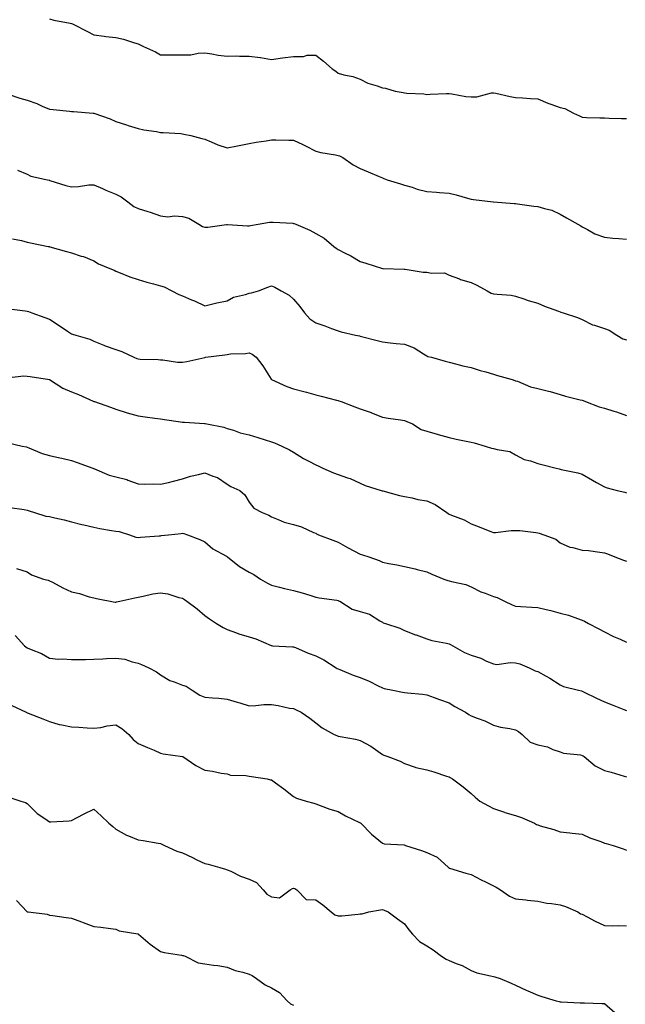
# Model space of a CAD drawing. Units: inches. Extents: x 1021283 to 1023923, y 7366538 to 7369178.
# Drawn here: x 1023455 to 1023727, y 7367400 to 7367844 of the extents above; entities that cross this region are included whole.
import ezdxf

# ---------------------------------------------------------------- set-up
doc = ezdxf.new("R2010")
doc.units = ezdxf.units.IN
doc.header["$MEASUREMENT"] = 0
doc.layers.add('Contour_10217366', color=7, linetype='Continuous', true_color=0x274955)

msp = doc.modelspace()

# ---------------------------------------------------------------- linework, layer by layer
at = {"layer": 'Contour_10217366'}
for points in [[(1023468.05, 7367844.4, 3251), (1023470.06, 7367843.93, 3251), (1023477.46, 7367842.51, 3251), (1023478.05, 7367842.38, 3251), (1023478.4, 7367842.27, 3251), (1023479.07, 7367841.92, 3251), (1023484.98, 7367838.85, 3251), (1023488.05, 7367837.24, 3251), (1023492.74, 7367836.61, 3251), (1023493.4, 7367836.57, 3251), (1023498.05, 7367836.02, 3251), (1023501.43, 7367835.29, 3251), (1023506.37, 7367833.6, 3251), (1023508.05, 7367833.15, 3251), (1023508.87, 7367832.73, 3251), (1023510.51, 7367831.92, 3251), (1023515.78, 7367829.65, 3251), (1023518.05, 7367828.29, 3251), (1023521.68, 7367828.3, 3251), (1023524.34, 7367828.21, 3251), (1023528.05, 7367828.19, 3251), (1023531.7, 7367828.26, 3251), (1023535.12, 7367829, 3251), (1023538.05, 7367829.08, 3251), (1023541.29, 7367828.68, 3251), (1023544.14, 7367828.02, 3251), (1023548.05, 7367827.63, 3251), (1023552.17, 7367827.8, 3251), (1023553.71, 7367827.58, 3251), (1023558.05, 7367827.71, 3251), (1023562.95, 7367827.01, 3251), (1023563.13, 7367827, 3251), (1023568.05, 7367826.17, 3251), (1023573.05, 7367826.93, 3251), (1023578.05, 7367827.48, 3251), (1023582.44, 7367827.53, 3251), (1023584.18, 7367828.06, 3251), (1023588.05, 7367828.14, 3251), (1023591.49, 7367825.35, 3251), (1023595.34, 7367821.92, 3251), (1023597, 7367820.86, 3251), (1023598.05, 7367820.01, 3251), (1023600.73, 7367819.24, 3251), (1023604.65, 7367818.52, 3251), (1023608.05, 7367817.23, 3251), (1023611.55, 7367815.43, 3251), (1023615.71, 7367814.27, 3251), (1023618.05, 7367813.38, 3251), (1023619.38, 7367813.25, 3251), (1023623.81, 7367811.92, 3251), (1023627.33, 7367811.19, 3251), (1023628.05, 7367811.05, 3251), (1023629.03, 7367810.93, 3251), (1023636.74, 7367810.61, 3251), (1023638.05, 7367810.43, 3251), (1023639.53, 7367810.45, 3251), (1023646.88, 7367810.75, 3251), (1023648.05, 7367810.77, 3251), (1023649.32, 7367810.66, 3251), (1023655.59, 7367809.45, 3251), (1023658.05, 7367809.29, 3251), (1023660.61, 7367809.37, 3251), (1023667.17, 7367811.04, 3251), (1023668.05, 7367811.08, 3251), (1023669.07, 7367810.91, 3251), (1023675.57, 7367809.44, 3251), (1023678.05, 7367809.08, 3251), (1023681.1, 7367808.87, 3251), (1023684.77, 7367808.63, 3251), (1023688.05, 7367808.42, 3251), (1023692.6, 7367806.46, 3251), (1023693.91, 7367806.05, 3251), (1023698.05, 7367804.55, 3251), (1023700.22, 7367804.08, 3251), (1023704.07, 7367801.92, 3251), (1023706.84, 7367800.71, 3251), (1023708.05, 7367800.11, 3251), (1023709.98, 7367799.99, 3251), (1023716.04, 7367799.91, 3251), (1023718.05, 7367799.77, 3251), (1023720.24, 7367799.74, 3251), (1023725.71, 7367799.59, 3251), (1023728.05, 7367799.55, 3251)], [(1023449.48, 7367810.49, 3250), (1023454.79, 7367808.66, 3250), (1023458.05, 7367807.76, 3250), (1023462.41, 7367806.27, 3250), (1023464.85, 7367805.12, 3250), (1023468.05, 7367803.8, 3250), (1023469.73, 7367803.59, 3250), (1023477.09, 7367802.88, 3250), (1023478.05, 7367802.77, 3250), (1023478.85, 7367802.73, 3250), (1023487.74, 7367801.92, 3250), (1023488.01, 7367801.89, 3250), (1023488.05, 7367801.89, 3250), (1023488.11, 7367801.87, 3250), (1023495.45, 7367799.33, 3250), (1023498.05, 7367798.19, 3250), (1023502.78, 7367796.66, 3250), (1023503.54, 7367796.43, 3250), (1023508.05, 7367795.02, 3250), (1023510.55, 7367794.42, 3250), (1023516.35, 7367793.62, 3250), (1023518.05, 7367793.28, 3250), (1023519.34, 7367793.21, 3250), (1023527.23, 7367792.73, 3250), (1023528.05, 7367792.69, 3250), (1023528.67, 7367792.55, 3250), (1023531.74, 7367791.92, 3250), (1023536.72, 7367790.59, 3250), (1023538.05, 7367790.2, 3250), (1023540.94, 7367789.04, 3250), (1023543.85, 7367787.72, 3250), (1023548.05, 7367786.3, 3250), (1023552.72, 7367787.24, 3250), (1023553.5, 7367787.38, 3250), (1023558.05, 7367788.25, 3250), (1023561.14, 7367788.83, 3250), (1023565.65, 7367789.52, 3250), (1023568.05, 7367789.95, 3250), (1023570.08, 7367789.9, 3250), (1023575.96, 7367789.82, 3250), (1023578.05, 7367789.77, 3250), (1023582.17, 7367787.8, 3250), (1023583.38, 7367787.24, 3250), (1023588.05, 7367784.85, 3250), (1023590.37, 7367784.25, 3250), (1023596.88, 7367783.1, 3250), (1023598.05, 7367782.83, 3250), (1023598.77, 7367782.65, 3250), (1023600.22, 7367781.92, 3250), (1023604.85, 7367778.71, 3250), (1023608.05, 7367777.08, 3250), (1023611.62, 7367775.49, 3250), (1023616.62, 7367773.35, 3250), (1023618.05, 7367772.73, 3250), (1023618.62, 7367772.48, 3250), (1023620.26, 7367771.92, 3250), (1023626.23, 7367770.11, 3250), (1023628.05, 7367769.55, 3250), (1023631.45, 7367768.53, 3250), (1023633.75, 7367767.63, 3250), (1023638.05, 7367766.63, 3250), (1023642.48, 7367766.36, 3250), (1023643.75, 7367766.21, 3250), (1023648.05, 7367765.91, 3250), (1023651.33, 7367765.21, 3250), (1023656.39, 7367763.59, 3250), (1023658.05, 7367763.16, 3250), (1023659.14, 7367763.01, 3250), (1023667.97, 7367761.92, 3250), (1023668.05, 7367761.91, 3250), (1023668.07, 7367761.91, 3250), (1023677.33, 7367761.2, 3250), (1023678.05, 7367761.18, 3250), (1023678.87, 7367761.11, 3250), (1023686.23, 7367760.09, 3250), (1023688.05, 7367759.95, 3250), (1023691.02, 7367758.95, 3250), (1023694.4, 7367758.27, 3250), (1023698.05, 7367756.41, 3250), (1023700.94, 7367754.82, 3250), (1023706.1, 7367751.92, 3250), (1023707.35, 7367751.23, 3250), (1023708.05, 7367750.72, 3250), (1023710.49, 7367749.48, 3250), (1023713.71, 7367747.58, 3250), (1023718.05, 7367746, 3250), (1023721.78, 7367745.65, 3250), (1023724.53, 7367745.45, 3250), (1023728.05, 7367745.13, 3250)], [(1023453.66, 7367776.32, 3249), (1023458.05, 7367774.39, 3249), (1023459.75, 7367773.61, 3249), (1023467.21, 7367771.92, 3249), (1023467.89, 7367771.77, 3249), (1023468.05, 7367771.72, 3249), (1023468.32, 7367771.65, 3249), (1023475.41, 7367769.28, 3249), (1023478.05, 7367768.79, 3249), (1023481.16, 7367768.82, 3249), (1023485.8, 7367769.68, 3249), (1023488.05, 7367769.71, 3249), (1023492, 7367767.98, 3249), (1023493.42, 7367767.3, 3249), (1023498.05, 7367765.51, 3249), (1023500.41, 7367764.29, 3249), (1023503.34, 7367761.92, 3249), (1023506.08, 7367759.94, 3249), (1023508.05, 7367758.91, 3249), (1023512.41, 7367757.57, 3249), (1023513.44, 7367757.31, 3249), (1023518.05, 7367755.6, 3249), (1023521.37, 7367755.23, 3249), (1023524.36, 7367755.61, 3249), (1023528.05, 7367755.35, 3249), (1023530.8, 7367754.68, 3249), (1023535.43, 7367751.92, 3249), (1023537.01, 7367750.88, 3249), (1023538.05, 7367750.52, 3249), (1023539.44, 7367750.54, 3249), (1023547.89, 7367751.76, 3249), (1023548.05, 7367751.76, 3249), (1023548.21, 7367751.77, 3249), (1023557.31, 7367751.17, 3249), (1023558.05, 7367751.19, 3249), (1023558.67, 7367751.3, 3249), (1023562.05, 7367751.92, 3249), (1023567.23, 7367752.75, 3249), (1023568.05, 7367752.78, 3249), (1023568.89, 7367752.75, 3249), (1023577.68, 7367752.3, 3249), (1023578.05, 7367752.28, 3249), (1023578.32, 7367752.2, 3249), (1023579.05, 7367751.92, 3249), (1023585.34, 7367749.2, 3249), (1023588.05, 7367747.75, 3249), (1023591.74, 7367745.61, 3249), (1023596.1, 7367741.92, 3249), (1023597.23, 7367741.1, 3249), (1023598.05, 7367740.54, 3249), (1023600.92, 7367739.04, 3249), (1023603.79, 7367737.65, 3249), (1023608.05, 7367735.11, 3249), (1023610.51, 7367734.38, 3249), (1023618.03, 7367731.93, 3249), (1023618.05, 7367731.93, 3249), (1023618.4, 7367731.92, 3249), (1023627.78, 7367731.64, 3249), (1023628.05, 7367731.6, 3249), (1023628.36, 7367731.61, 3249), (1023636.37, 7367730.25, 3249), (1023638.05, 7367730.29, 3249), (1023640.18, 7367729.78, 3249), (1023646.06, 7367729.93, 3249), (1023648.05, 7367728.97, 3249), (1023652.72, 7367727.24, 3249), (1023653.17, 7367727.04, 3249), (1023658.05, 7367725.65, 3249), (1023660.59, 7367724.46, 3249), (1023665.28, 7367721.92, 3249), (1023667, 7367720.87, 3249), (1023668.05, 7367720.58, 3249), (1023669.67, 7367720.29, 3249), (1023676.04, 7367719.92, 3249), (1023678.05, 7367719.44, 3249), (1023681.74, 7367718.23, 3249), (1023683.62, 7367717.49, 3249), (1023688.05, 7367716.32, 3249), (1023691.04, 7367714.91, 3249), (1023697.31, 7367712.67, 3249), (1023698.05, 7367712.37, 3249), (1023698.36, 7367712.23, 3249), (1023699.42, 7367711.92, 3249), (1023705.94, 7367709.8, 3249), (1023708.05, 7367709, 3249), (1023712.74, 7367706.6, 3249), (1023713.54, 7367706.43, 3249), (1023718.05, 7367704.88, 3249), (1023720.24, 7367704.11, 3249), (1023723.6, 7367701.92, 3249), (1023726.35, 7367700.23, 3249), (1023728.05, 7367699.77, 3249)], [(1023451.43, 7367745.3, 3248), (1023455.45, 7367744.52, 3248), (1023458.05, 7367743.79, 3248), (1023459.59, 7367743.45, 3248), (1023467.56, 7367741.92, 3248), (1023467.97, 7367741.84, 3248), (1023468.05, 7367741.82, 3248), (1023468.21, 7367741.77, 3248), (1023475.76, 7367739.63, 3248), (1023478.05, 7367738.95, 3248), (1023482.42, 7367737.55, 3248), (1023483.44, 7367737.31, 3248), (1023488.05, 7367735.36, 3248), (1023490.18, 7367734.04, 3248), (1023495.34, 7367731.92, 3248), (1023497.25, 7367731.12, 3248), (1023498.05, 7367730.72, 3248), (1023499.96, 7367730.02, 3248), (1023504.34, 7367728.2, 3248), (1023508.05, 7367727.02, 3248), (1023511.9, 7367725.77, 3248), (1023514.94, 7367725.02, 3248), (1023518.05, 7367724.12, 3248), (1023519.79, 7367723.66, 3248), (1023523.25, 7367721.92, 3248), (1023526.37, 7367720.25, 3248), (1023528.05, 7367719.56, 3248), (1023532.13, 7367717.85, 3248), (1023533.46, 7367717.33, 3248), (1023538.05, 7367715.18, 3248), (1023542.29, 7367716.16, 3248), (1023543.5, 7367716.47, 3248), (1023548.05, 7367717.43, 3248), (1023551, 7367718.96, 3248), (1023556.31, 7367720.17, 3248), (1023558.05, 7367720.79, 3248), (1023559.03, 7367720.95, 3248), (1023562.21, 7367721.92, 3248), (1023566.51, 7367723.46, 3248), (1023568.05, 7367724.11, 3248), (1023569.61, 7367723.48, 3248), (1023572.44, 7367721.92, 3248), (1023576.06, 7367719.93, 3248), (1023578.05, 7367718.07, 3248), (1023580.9, 7367714.78, 3248), (1023582.95, 7367711.92, 3248), (1023585.41, 7367709.29, 3248), (1023588.05, 7367707.44, 3248), (1023592.15, 7367706.03, 3248), (1023595.04, 7367704.93, 3248), (1023598.05, 7367703.83, 3248), (1023599.5, 7367703.36, 3248), (1023605.96, 7367701.92, 3248), (1023607.7, 7367701.56, 3248), (1023608.05, 7367701.45, 3248), (1023608.69, 7367701.28, 3248), (1023615.63, 7367699.51, 3248), (1023618.05, 7367698.83, 3248), (1023621.47, 7367698.5, 3248), (1023624.26, 7367698.13, 3248), (1023628.05, 7367697.81, 3248), (1023632.31, 7367696.18, 3248), (1023636.51, 7367693.46, 3248), (1023638.05, 7367692.59, 3248), (1023638.46, 7367692.33, 3248), (1023640.12, 7367691.92, 3248), (1023646.33, 7367690.2, 3248), (1023648.05, 7367689.67, 3248), (1023651, 7367688.98, 3248), (1023654.24, 7367688.12, 3248), (1023658.05, 7367687.29, 3248), (1023662.13, 7367686, 3248), (1023664.65, 7367685.32, 3248), (1023668.05, 7367684.32, 3248), (1023669.89, 7367683.75, 3248), (1023676.45, 7367681.92, 3248), (1023677.66, 7367681.52, 3248), (1023678.05, 7367681.37, 3248), (1023678.87, 7367681.09, 3248), (1023684.79, 7367678.66, 3248), (1023688.05, 7367677.81, 3248), (1023692.82, 7367676.68, 3248), (1023693.56, 7367676.42, 3248), (1023698.05, 7367675.12, 3248), (1023700.45, 7367674.32, 3248), (1023707.17, 7367672.79, 3248), (1023708.05, 7367672.55, 3248), (1023708.5, 7367672.37, 3248), (1023709.51, 7367671.92, 3248), (1023715.73, 7367669.6, 3248), (1023718.05, 7367668.97, 3248), (1023722.33, 7367667.64, 3248), (1023723.48, 7367667.36, 3248), (1023728.05, 7367665.62, 3248)], [(1023449.89, 7367713.76, 3247), (1023457.15, 7367712.81, 3247), (1023458.05, 7367712.75, 3247), (1023458.64, 7367712.51, 3247), (1023460.08, 7367711.92, 3247), (1023466, 7367709.87, 3247), (1023468.05, 7367709.04, 3247), (1023472.42, 7367706.29, 3247), (1023476.23, 7367703.74, 3247), (1023478.05, 7367702.54, 3247), (1023478.52, 7367702.39, 3247), (1023480, 7367701.92, 3247), (1023486.21, 7367700.09, 3247), (1023488.05, 7367699.18, 3247), (1023492.6, 7367697.37, 3247), (1023493.23, 7367697.09, 3247), (1023498.05, 7367695.44, 3247), (1023500.71, 7367694.57, 3247), (1023506.04, 7367691.92, 3247), (1023507.48, 7367691.36, 3247), (1023508.05, 7367691.2, 3247), (1023508.93, 7367691.04, 3247), (1023517.11, 7367690.98, 3247), (1023518.05, 7367690.71, 3247), (1023519.16, 7367690.8, 3247), (1023525.8, 7367689.66, 3247), (1023528.05, 7367689.77, 3247), (1023530, 7367689.96, 3247), (1023537.99, 7367691.87, 3247), (1023538.05, 7367691.88, 3247), (1023538.09, 7367691.88, 3247), (1023538.32, 7367691.92, 3247), (1023547, 7367692.96, 3247), (1023548.05, 7367693.21, 3247), (1023549.55, 7367693.43, 3247), (1023556.33, 7367693.65, 3247), (1023558.05, 7367693.97, 3247), (1023559.4, 7367693.27, 3247), (1023561.14, 7367691.92, 3247), (1023564.12, 7367687.99, 3247), (1023567.99, 7367681.98, 3247), (1023568.03, 7367681.91, 3247), (1023568.09, 7367681.89, 3247), (1023574.94, 7367678.82, 3247), (1023578.05, 7367677.67, 3247), (1023582.6, 7367676.47, 3247), (1023583.83, 7367676.14, 3247), (1023588.05, 7367675.02, 3247), (1023590.49, 7367674.35, 3247), (1023597.35, 7367672.62, 3247), (1023598.05, 7367672.44, 3247), (1023598.42, 7367672.3, 3247), (1023599.48, 7367671.92, 3247), (1023605.69, 7367669.56, 3247), (1023608.05, 7367668.68, 3247), (1023612.99, 7367666.97, 3247), (1023613.07, 7367666.95, 3247), (1023618.05, 7367664.98, 3247), (1023620.59, 7367664.46, 3247), (1023626.19, 7367663.77, 3247), (1023628.05, 7367663.44, 3247), (1023629.07, 7367662.94, 3247), (1023631.57, 7367661.92, 3247), (1023635.53, 7367659.41, 3247), (1023638.05, 7367658.64, 3247), (1023642.78, 7367657.19, 3247), (1023643.19, 7367657.05, 3247), (1023648.05, 7367655.75, 3247), (1023651.19, 7367655.07, 3247), (1023655.8, 7367654.17, 3247), (1023658.05, 7367653.7, 3247), (1023659.44, 7367653.31, 3247), (1023664.26, 7367651.92, 3247), (1023667.13, 7367651, 3247), (1023668.05, 7367650.83, 3247), (1023669.67, 7367650.31, 3247), (1023675.51, 7367649.39, 3247), (1023678.05, 7367648.01, 3247), (1023681.92, 7367645.78, 3247), (1023684.77, 7367645.21, 3247), (1023688.05, 7367644.04, 3247), (1023689.79, 7367643.66, 3247), (1023696.33, 7367641.92, 3247), (1023697.7, 7367641.57, 3247), (1023698.05, 7367641.51, 3247), (1023698.6, 7367641.37, 3247), (1023706.02, 7367639.9, 3247), (1023708.05, 7367639.31, 3247), (1023712.66, 7367636.53, 3247), (1023714.44, 7367635.52, 3247), (1023718.05, 7367633.46, 3247), (1023719.24, 7367633.11, 3247), (1023723.71, 7367631.92, 3247), (1023727.21, 7367631.08, 3247), (1023728.05, 7367630.89, 3247)], [(1023448.71, 7367682.59, 3246), (1023456.47, 7367683.51, 3246), (1023458.05, 7367683.48, 3246), (1023459.38, 7367683.25, 3246), (1023468.03, 7367681.93, 3246), (1023468.07, 7367681.92, 3246), (1023474.1, 7367677.98, 3246), (1023478.05, 7367676.39, 3246), (1023481.23, 7367675.11, 3246), (1023487.84, 7367672.14, 3246), (1023488.05, 7367672.04, 3246), (1023488.15, 7367672.01, 3246), (1023488.44, 7367671.92, 3246), (1023495.57, 7367669.44, 3246), (1023498.05, 7367668.52, 3246), (1023503.03, 7367666.91, 3246), (1023503.07, 7367666.9, 3246), (1023508.05, 7367665.52, 3246), (1023511.23, 7367665.1, 3246), (1023515.53, 7367664.44, 3246), (1023518.05, 7367664.1, 3246), (1023519.96, 7367663.83, 3246), (1023527.17, 7367662.8, 3246), (1023528.05, 7367662.68, 3246), (1023528.85, 7367662.73, 3246), (1023537.85, 7367662.13, 3246), (1023538.05, 7367662.14, 3246), (1023538.23, 7367662.09, 3246), (1023538.95, 7367661.92, 3246), (1023546.6, 7367660.47, 3246), (1023548.05, 7367659.85, 3246), (1023550.92, 7367659.05, 3246), (1023554.03, 7367657.9, 3246), (1023558.05, 7367657.02, 3246), (1023561.92, 7367655.79, 3246), (1023565.26, 7367654.71, 3246), (1023568.05, 7367653.82, 3246), (1023569.42, 7367653.29, 3246), (1023572.8, 7367651.92, 3246), (1023576.27, 7367650.15, 3246), (1023578.05, 7367649.13, 3246), (1023582.44, 7367646.32, 3246), (1023584.87, 7367645.1, 3246), (1023588.05, 7367643.38, 3246), (1023589.12, 7367642.99, 3246), (1023591.25, 7367641.92, 3246), (1023595.94, 7367639.82, 3246), (1023598.05, 7367639.08, 3246), (1023602.39, 7367637.59, 3246), (1023603.46, 7367637.33, 3246), (1023608.05, 7367635.18, 3246), (1023610.22, 7367634.09, 3246), (1023617.48, 7367631.92, 3246), (1023617.91, 7367631.78, 3246), (1023618.05, 7367631.74, 3246), (1023618.28, 7367631.69, 3246), (1023625.75, 7367629.61, 3246), (1023628.05, 7367629.17, 3246), (1023631.45, 7367628.52, 3246), (1023633.97, 7367627.84, 3246), (1023638.05, 7367627.19, 3246), (1023641.76, 7367625.63, 3246), (1023647.11, 7367621.92, 3246), (1023647.64, 7367621.5, 3246), (1023648.05, 7367621.27, 3246), (1023649.22, 7367620.75, 3246), (1023654.85, 7367618.71, 3246), (1023658.05, 7367616.83, 3246), (1023661.59, 7367615.46, 3246), (1023666.41, 7367613.55, 3246), (1023668.05, 7367612.91, 3246), (1023669.05, 7367612.92, 3246), (1023676.08, 7367613.89, 3246), (1023678.05, 7367613.9, 3246), (1023679.91, 7367613.77, 3246), (1023687.09, 7367612.88, 3246), (1023688.05, 7367612.8, 3246), (1023688.71, 7367612.58, 3246), (1023690.8, 7367611.92, 3246), (1023696.1, 7367609.96, 3246), (1023698.05, 7367608.24, 3246), (1023702.41, 7367606.28, 3246), (1023703.83, 7367606.14, 3246), (1023708.05, 7367604.99, 3246), (1023710.9, 7367604.77, 3246), (1023715.94, 7367604.03, 3246), (1023718.05, 7367603.84, 3246), (1023719.5, 7367603.37, 3246), (1023722.66, 7367601.92, 3246), (1023726.66, 7367600.54, 3246), (1023728.05, 7367600.03, 3246)], [(1023449.51, 7367653.38, 3245), (1023455.86, 7367651.92, 3245), (1023457.68, 7367651.54, 3245), (1023458.05, 7367651.43, 3245), (1023458.83, 7367651.15, 3245), (1023464.73, 7367648.61, 3245), (1023468.05, 7367647.58, 3245), (1023472.72, 7367646.6, 3245), (1023473.6, 7367646.38, 3245), (1023478.05, 7367645.38, 3245), (1023480.63, 7367644.5, 3245), (1023487.58, 7367641.92, 3245), (1023487.91, 7367641.78, 3245), (1023488.05, 7367641.72, 3245), (1023488.34, 7367641.62, 3245), (1023494.94, 7367638.82, 3245), (1023498.05, 7367638.02, 3245), (1023502.91, 7367636.78, 3245), (1023503.42, 7367636.56, 3245), (1023508.05, 7367634.95, 3245), (1023510.82, 7367634.69, 3245), (1023515.08, 7367634.89, 3245), (1023518.05, 7367634.67, 3245), (1023521.68, 7367635.55, 3245), (1023523.91, 7367636.06, 3245), (1023528.05, 7367637.07, 3245), (1023531.6, 7367638.36, 3245), (1023535.16, 7367639.03, 3245), (1023538.05, 7367639.84, 3245), (1023541.68, 7367638.29, 3245), (1023543.79, 7367637.67, 3245), (1023548.05, 7367634.74, 3245), (1023549.79, 7367633.66, 3245), (1023553.83, 7367631.92, 3245), (1023556.1, 7367629.97, 3245), (1023558.05, 7367626.55, 3245), (1023560.06, 7367623.94, 3245), (1023563.83, 7367621.92, 3245), (1023566.9, 7367620.77, 3245), (1023568.05, 7367619.98, 3245), (1023571.12, 7367618.86, 3245), (1023573.73, 7367617.61, 3245), (1023578.05, 7367616.51, 3245), (1023581.57, 7367615.44, 3245), (1023586.98, 7367612.99, 3245), (1023588.05, 7367612.58, 3245), (1023588.42, 7367612.29, 3245), (1023589.22, 7367611.92, 3245), (1023595.67, 7367609.54, 3245), (1023598.05, 7367608.57, 3245), (1023602.27, 7367606.13, 3245), (1023605.45, 7367604.53, 3245), (1023608.05, 7367603.15, 3245), (1023609.03, 7367602.9, 3245), (1023611.9, 7367601.92, 3245), (1023616.53, 7367600.39, 3245), (1023618.05, 7367599.57, 3245), (1023620.96, 7367599, 3245), (1023624.5, 7367598.37, 3245), (1023628.05, 7367597.66, 3245), (1023632.76, 7367596.63, 3245), (1023633.64, 7367596.33, 3245), (1023638.05, 7367595.15, 3245), (1023640.24, 7367594.11, 3245), (1023645.69, 7367591.92, 3245), (1023647.46, 7367591.34, 3245), (1023648.05, 7367591.19, 3245), (1023649.12, 7367590.86, 3245), (1023655.67, 7367589.55, 3245), (1023658.05, 7367588.48, 3245), (1023662.39, 7367586.26, 3245), (1023664.36, 7367585.61, 3245), (1023668.05, 7367584.13, 3245), (1023669.75, 7367583.63, 3245), (1023672.99, 7367581.92, 3245), (1023676.47, 7367580.34, 3245), (1023678.05, 7367579.71, 3245), (1023680.34, 7367579.63, 3245), (1023685.39, 7367579.27, 3245), (1023688.05, 7367579.17, 3245), (1023691.74, 7367578.22, 3245), (1023693.87, 7367577.74, 3245), (1023698.05, 7367576.57, 3245), (1023701.8, 7367575.68, 3245), (1023705.86, 7367574.11, 3245), (1023708.05, 7367573.44, 3245), (1023709.05, 7367572.92, 3245), (1023710.92, 7367571.92, 3245), (1023715.59, 7367569.46, 3245), (1023718.05, 7367568.1, 3245), (1023722.15, 7367566.02, 3245), (1023725.12, 7367564.84, 3245), (1023728.05, 7367563.57, 3245)], [(1023450.3, 7367624.16, 3244), (1023456.68, 7367623.29, 3244), (1023458.05, 7367623, 3244), (1023458.87, 7367622.75, 3244), (1023461.39, 7367621.92, 3244), (1023466.45, 7367620.32, 3244), (1023468.05, 7367620.1, 3244), (1023470.47, 7367619.5, 3244), (1023474.71, 7367618.58, 3244), (1023478.05, 7367617.69, 3244), (1023482.7, 7367616.57, 3244), (1023483.62, 7367616.36, 3244), (1023488.05, 7367615.29, 3244), (1023490.82, 7367614.7, 3244), (1023496.08, 7367613.89, 3244), (1023498.05, 7367613.5, 3244), (1023499.44, 7367613.32, 3244), (1023504.1, 7367611.92, 3244), (1023507.01, 7367610.89, 3244), (1023508.05, 7367610.68, 3244), (1023509.14, 7367610.83, 3244), (1023517.56, 7367611.44, 3244), (1023518.05, 7367611.5, 3244), (1023518.44, 7367611.53, 3244), (1023521.68, 7367611.92, 3244), (1023527.42, 7367612.55, 3244), (1023528.05, 7367612.7, 3244), (1023528.66, 7367612.53, 3244), (1023530.22, 7367611.92, 3244), (1023535.88, 7367609.75, 3244), (1023538.05, 7367608.69, 3244), (1023541.74, 7367605.61, 3244), (1023547.76, 7367602.21, 3244), (1023548.05, 7367602.03, 3244), (1023548.13, 7367602, 3244), (1023548.25, 7367601.92, 3244), (1023553.67, 7367597.55, 3244), (1023558.05, 7367595.01, 3244), (1023560.06, 7367593.94, 3244), (1023563.21, 7367591.92, 3244), (1023566.23, 7367590.09, 3244), (1023568.05, 7367589.22, 3244), (1023571.64, 7367588.32, 3244), (1023573.89, 7367587.76, 3244), (1023578.05, 7367586.75, 3244), (1023581.94, 7367585.81, 3244), (1023585.32, 7367584.65, 3244), (1023588.05, 7367583.87, 3244), (1023589.59, 7367583.47, 3244), (1023597.54, 7367582.43, 3244), (1023598.05, 7367582.32, 3244), (1023598.34, 7367582.21, 3244), (1023598.87, 7367581.92, 3244), (1023604.48, 7367578.34, 3244), (1023608.05, 7367577.4, 3244), (1023612.21, 7367576.07, 3244), (1023616.86, 7367573.11, 3244), (1023618.05, 7367572.49, 3244), (1023618.4, 7367572.27, 3244), (1023619.5, 7367571.92, 3244), (1023625.88, 7367569.76, 3244), (1023628.05, 7367568.83, 3244), (1023632.97, 7367566.85, 3244), (1023633.19, 7367566.77, 3244), (1023638.05, 7367564.99, 3244), (1023640.35, 7367564.23, 3244), (1023646.96, 7367563.01, 3244), (1023648.05, 7367562.72, 3244), (1023648.64, 7367562.51, 3244), (1023649.73, 7367561.92, 3244), (1023655.06, 7367558.92, 3244), (1023658.05, 7367557.67, 3244), (1023662.39, 7367556.26, 3244), (1023665, 7367554.97, 3244), (1023668.05, 7367553.69, 3244), (1023669.63, 7367553.51, 3244), (1023675.67, 7367554.31, 3244), (1023678.05, 7367554.14, 3244), (1023679.89, 7367553.75, 3244), (1023684.18, 7367551.92, 3244), (1023686.78, 7367550.65, 3244), (1023688.05, 7367550.26, 3244), (1023691.82, 7367548.16, 3244), (1023693.44, 7367547.31, 3244), (1023698.05, 7367544.24, 3244), (1023699.59, 7367543.46, 3244), (1023706.31, 7367541.92, 3244), (1023707.68, 7367541.55, 3244), (1023708.05, 7367541.44, 3244), (1023708.97, 7367540.99, 3244), (1023714.44, 7367538.31, 3244), (1023718.05, 7367536.62, 3244), (1023721.47, 7367535.34, 3244), (1023726.8, 7367533.17, 3244), (1023728.05, 7367532.68, 3244)], [(1023453.23, 7367596.74, 3243), (1023458.05, 7367595.26, 3243), (1023459.96, 7367593.83, 3243), (1023465.41, 7367591.92, 3243), (1023467.54, 7367591.41, 3243), (1023468.05, 7367591.23, 3243), (1023469.48, 7367590.49, 3243), (1023474.1, 7367587.96, 3243), (1023478.05, 7367586.18, 3243), (1023481.66, 7367585.52, 3243), (1023485.98, 7367584, 3243), (1023488.05, 7367583.49, 3243), (1023489.34, 7367583.21, 3243), (1023497.72, 7367581.59, 3243), (1023498.05, 7367581.54, 3243), (1023498.34, 7367581.62, 3243), (1023499.71, 7367581.92, 3243), (1023506.49, 7367583.48, 3243), (1023508.05, 7367583.8, 3243), (1023510.35, 7367584.22, 3243), (1023514.71, 7367585.27, 3243), (1023518.05, 7367585.8, 3243), (1023521.47, 7367585.33, 3243), (1023526.33, 7367583.65, 3243), (1023528.05, 7367583.3, 3243), (1023528.83, 7367582.7, 3243), (1023529.89, 7367581.92, 3243), (1023534.59, 7367578.47, 3243), (1023538.05, 7367575.59, 3243), (1023540.16, 7367574.03, 3243), (1023543.34, 7367571.92, 3243), (1023546.29, 7367570.15, 3243), (1023548.05, 7367569.17, 3243), (1023552.27, 7367567.7, 3243), (1023553.36, 7367567.24, 3243), (1023558.05, 7367565.94, 3243), (1023561.1, 7367564.96, 3243), (1023568.01, 7367561.96, 3243), (1023568.05, 7367561.94, 3243), (1023568.07, 7367561.94, 3243), (1023568.48, 7367561.92, 3243), (1023577.6, 7367561.47, 3243), (1023578.05, 7367561.42, 3243), (1023578.89, 7367561.09, 3243), (1023584.63, 7367558.5, 3243), (1023588.05, 7367557.34, 3243), (1023591.62, 7367555.49, 3243), (1023597.17, 7367551.92, 3243), (1023597.74, 7367551.61, 3243), (1023598.05, 7367551.43, 3243), (1023598.83, 7367551.14, 3243), (1023604.83, 7367548.69, 3243), (1023608.05, 7367547.59, 3243), (1023612.09, 7367545.97, 3243), (1023616.16, 7367543.81, 3243), (1023618.05, 7367542.9, 3243), (1023618.81, 7367542.68, 3243), (1023622.68, 7367541.92, 3243), (1023627.13, 7367541.01, 3243), (1023628.05, 7367540.76, 3243), (1023629.34, 7367540.63, 3243), (1023636.14, 7367540.01, 3243), (1023638.05, 7367539.8, 3243), (1023641.39, 7367538.59, 3243), (1023643.83, 7367537.69, 3243), (1023648.05, 7367536.17, 3243), (1023650.73, 7367534.59, 3243), (1023655.51, 7367531.92, 3243), (1023657, 7367530.86, 3243), (1023658.05, 7367530.35, 3243), (1023660.69, 7367529.28, 3243), (1023664.16, 7367528.04, 3243), (1023668.05, 7367526.17, 3243), (1023671.27, 7367525.14, 3243), (1023675.37, 7367524.59, 3243), (1023678.05, 7367523.95, 3243), (1023679.32, 7367523.2, 3243), (1023680.98, 7367521.92, 3243), (1023684.53, 7367518.41, 3243), (1023688.05, 7367517.23, 3243), (1023692.42, 7367516.3, 3243), (1023694.79, 7367515.19, 3243), (1023698.05, 7367514.12, 3243), (1023699.65, 7367513.53, 3243), (1023707.29, 7367512.68, 3243), (1023708.05, 7367512.49, 3243), (1023708.42, 7367512.3, 3243), (1023708.89, 7367511.92, 3243), (1023713.83, 7367507.7, 3243), (1023718.05, 7367505.7, 3243), (1023721.1, 7367504.96, 3243), (1023726.88, 7367503.09, 3243), (1023728.05, 7367502.77, 3243)], [(1023452.64, 7367566.51, 3242), (1023456.88, 7367561.92, 3242), (1023457.5, 7367561.37, 3242), (1023458.05, 7367560.97, 3242), (1023459.79, 7367560.19, 3242), (1023464.48, 7367558.36, 3242), (1023468.05, 7367556.35, 3242), (1023471.98, 7367555.85, 3242), (1023473.97, 7367556.01, 3242), (1023478.05, 7367555.65, 3242), (1023481.88, 7367555.76, 3242), (1023484.26, 7367555.71, 3242), (1023488.05, 7367555.82, 3242), (1023492.07, 7367555.94, 3242), (1023493.77, 7367556.2, 3242), (1023498.05, 7367556.3, 3242), (1023502.01, 7367555.88, 3242), (1023505.37, 7367554.59, 3242), (1023508.05, 7367554.12, 3242), (1023509.59, 7367553.45, 3242), (1023512.87, 7367551.92, 3242), (1023516.23, 7367550.11, 3242), (1023518.05, 7367548.78, 3242), (1023522.31, 7367546.18, 3242), (1023524.32, 7367545.64, 3242), (1023528.05, 7367544.17, 3242), (1023529.73, 7367543.61, 3242), (1023532.29, 7367541.92, 3242), (1023535.82, 7367539.7, 3242), (1023538.05, 7367538.69, 3242), (1023541.57, 7367538.41, 3242), (1023544.32, 7367538.2, 3242), (1023548.05, 7367537.88, 3242), (1023552.6, 7367536.47, 3242), (1023553.83, 7367536.13, 3242), (1023558.05, 7367534.89, 3242), (1023561.04, 7367534.91, 3242), (1023564.61, 7367535.36, 3242), (1023568.05, 7367535.36, 3242), (1023571.14, 7367535.01, 3242), (1023576.14, 7367533.84, 3242), (1023578.05, 7367533.57, 3242), (1023579.2, 7367533.08, 3242), (1023581.43, 7367531.92, 3242), (1023585.37, 7367529.24, 3242), (1023588.05, 7367527.15, 3242), (1023590.98, 7367524.85, 3242), (1023596.25, 7367521.92, 3242), (1023597.52, 7367521.4, 3242), (1023598.05, 7367521.22, 3242), (1023598.97, 7367521.01, 3242), (1023605.92, 7367519.79, 3242), (1023608.05, 7367519.2, 3242), (1023612.78, 7367516.65, 3242), (1023614.89, 7367515.09, 3242), (1023618.05, 7367512.86, 3242), (1023618.66, 7367512.52, 3242), (1023620.53, 7367511.92, 3242), (1023626.02, 7367509.9, 3242), (1023628.05, 7367508.9, 3242), (1023632.78, 7367507.2, 3242), (1023633.15, 7367507.01, 3242), (1023638.05, 7367505.9, 3242), (1023641.14, 7367505.02, 3242), (1023646.84, 7367503.13, 3242), (1023648.05, 7367502.75, 3242), (1023648.62, 7367502.48, 3242), (1023649.55, 7367501.92, 3242), (1023654.48, 7367498.34, 3242), (1023658.05, 7367495.23, 3242), (1023659.79, 7367493.66, 3242), (1023661.9, 7367491.92, 3242), (1023665.86, 7367489.73, 3242), (1023668.05, 7367488.57, 3242), (1023672.97, 7367486.85, 3242), (1023673.17, 7367486.8, 3242), (1023678.05, 7367485.32, 3242), (1023680.69, 7367484.56, 3242), (1023686.53, 7367481.92, 3242), (1023687.5, 7367481.38, 3242), (1023688.05, 7367481.17, 3242), (1023689.16, 7367480.8, 3242), (1023695.2, 7367479.06, 3242), (1023698.05, 7367477.97, 3242), (1023702.46, 7367477.51, 3242), (1023703.54, 7367477.4, 3242), (1023708.05, 7367476.93, 3242), (1023711.49, 7367475.36, 3242), (1023716.37, 7367473.6, 3242), (1023718.05, 7367472.93, 3242), (1023718.89, 7367472.76, 3242), (1023721.94, 7367471.92, 3242), (1023726.51, 7367470.37, 3242), (1023728.05, 7367469.82, 3242)], [(1023451.16, 7367535.03, 3241), (1023457.66, 7367531.92, 3241), (1023457.89, 7367531.77, 3241), (1023458.05, 7367531.68, 3241), (1023458.44, 7367531.53, 3241), (1023465.08, 7367528.96, 3241), (1023468.05, 7367527.77, 3241), (1023472.46, 7367526.34, 3241), (1023473.73, 7367526.24, 3241), (1023478.05, 7367525.28, 3241), (1023481.27, 7367525.14, 3241), (1023485.12, 7367524.84, 3241), (1023488.05, 7367524.71, 3241), (1023491.25, 7367525.12, 3241), (1023494.14, 7367525.83, 3241), (1023498.05, 7367526.21, 3241), (1023500.75, 7367524.62, 3241), (1023503.83, 7367521.92, 3241), (1023505.84, 7367519.71, 3241), (1023508.05, 7367517.88, 3241), (1023512.19, 7367516.06, 3241), (1023515.2, 7367514.77, 3241), (1023518.05, 7367513.53, 3241), (1023519.26, 7367513.12, 3241), (1023528.01, 7367511.97, 3241), (1023528.07, 7367511.95, 3241), (1023528.13, 7367511.92, 3241), (1023534.07, 7367507.94, 3241), (1023538.05, 7367505.83, 3241), (1023541.55, 7367505.41, 3241), (1023545.49, 7367504.48, 3241), (1023548.05, 7367504.11, 3241), (1023549.69, 7367503.57, 3241), (1023556.55, 7367503.42, 3241), (1023558.05, 7367503.11, 3241), (1023559.14, 7367503.02, 3241), (1023566.08, 7367501.92, 3241), (1023567.6, 7367501.48, 3241), (1023568.05, 7367501.39, 3241), (1023569.91, 7367500.06, 3241), (1023573.62, 7367497.48, 3241), (1023578.05, 7367493.89, 3241), (1023579.38, 7367493.26, 3241), (1023583.66, 7367491.92, 3241), (1023587.11, 7367490.97, 3241), (1023588.05, 7367490.63, 3241), (1023590, 7367489.96, 3241), (1023594.42, 7367488.29, 3241), (1023598.05, 7367487.19, 3241), (1023601.37, 7367485.24, 3241), (1023607.74, 7367482.24, 3241), (1023608.05, 7367482.08, 3241), (1023608.15, 7367482.02, 3241), (1023608.32, 7367481.92, 3241), (1023613.13, 7367476.99, 3241), (1023618.05, 7367472.9, 3241), (1023618.79, 7367472.67, 3241), (1023627.84, 7367472.14, 3241), (1023628.19, 7367472.06, 3241), (1023628.5, 7367471.92, 3241), (1023635.71, 7367469.58, 3241), (1023638.05, 7367468.78, 3241), (1023642.74, 7367466.61, 3241), (1023647.82, 7367461.92, 3241), (1023647.95, 7367461.81, 3241), (1023648.05, 7367461.72, 3241), (1023648.32, 7367461.64, 3241), (1023655.57, 7367459.43, 3241), (1023658.05, 7367458.74, 3241), (1023662.56, 7367456.43, 3241), (1023664.48, 7367455.49, 3241), (1023668.05, 7367453.71, 3241), (1023669.22, 7367453.09, 3241), (1023671.27, 7367451.92, 3241), (1023675.22, 7367449.09, 3241), (1023678.05, 7367447.85, 3241), (1023682.62, 7367447.35, 3241), (1023683.4, 7367447.27, 3241), (1023688.05, 7367446.75, 3241), (1023692.05, 7367445.92, 3241), (1023694.2, 7367445.76, 3241), (1023698.05, 7367445.13, 3241), (1023700.53, 7367444.41, 3241), (1023706.02, 7367441.92, 3241), (1023707.25, 7367441.12, 3241), (1023708.05, 7367440.89, 3241), (1023710.22, 7367439.75, 3241), (1023713.89, 7367437.75, 3241), (1023718.05, 7367435.75, 3241), (1023721.78, 7367435.66, 3241), (1023724.2, 7367435.78, 3241), (1023728.05, 7367435.69, 3241)], [(1023449.81, 7367493.68, 3240), (1023455.18, 7367491.92, 3240), (1023457.33, 7367491.2, 3240), (1023458.05, 7367490.76, 3240), (1023462.48, 7367486.35, 3240), (1023465.96, 7367484.01, 3240), (1023468.05, 7367482.51, 3240), (1023468.71, 7367482.57, 3240), (1023477, 7367482.97, 3240), (1023478.05, 7367483.09, 3240), (1023480.55, 7367484.42, 3240), (1023483.77, 7367486.2, 3240), (1023488.05, 7367488.29, 3240), (1023491.37, 7367485.25, 3240), (1023494.81, 7367481.92, 3240), (1023496.57, 7367480.43, 3240), (1023498.05, 7367479.2, 3240), (1023502.72, 7367476.59, 3240), (1023503.73, 7367476.24, 3240), (1023508.05, 7367474.4, 3240), (1023510.3, 7367474.16, 3240), (1023517.07, 7367472.89, 3240), (1023518.05, 7367472.77, 3240), (1023518.66, 7367472.52, 3240), (1023519.87, 7367471.92, 3240), (1023525.41, 7367469.28, 3240), (1023528.05, 7367468.49, 3240), (1023532.58, 7367466.45, 3240), (1023534.51, 7367465.46, 3240), (1023538.05, 7367463.72, 3240), (1023539.51, 7367463.38, 3240), (1023544.83, 7367461.92, 3240), (1023547.39, 7367461.25, 3240), (1023548.05, 7367460.96, 3240), (1023549.75, 7367460.23, 3240), (1023554.2, 7367458.07, 3240), (1023558.05, 7367456.71, 3240), (1023561.29, 7367455.16, 3240), (1023564.4, 7367451.92, 3240), (1023566.04, 7367449.91, 3240), (1023568.05, 7367448.69, 3240), (1023571.68, 7367448.29, 3240), (1023576.57, 7367451.92, 3240), (1023577.52, 7367452.46, 3240), (1023578.05, 7367452.61, 3240), (1023578.62, 7367452.49, 3240), (1023579.55, 7367451.92, 3240), (1023583.71, 7367447.59, 3240), (1023588.05, 7367447.37, 3240), (1023591.17, 7367445.05, 3240), (1023594.89, 7367441.92, 3240), (1023596.68, 7367440.56, 3240), (1023598.05, 7367440.1, 3240), (1023599.77, 7367440.21, 3240), (1023607.09, 7367440.97, 3240), (1023608.05, 7367441.03, 3240), (1023608.87, 7367441.1, 3240), (1023611.9, 7367441.92, 3240), (1023617.11, 7367442.86, 3240), (1023618.05, 7367442.95, 3240), (1023618.83, 7367442.7, 3240), (1023620.67, 7367441.92, 3240), (1023624.87, 7367438.74, 3240), (1023628.05, 7367436.52, 3240), (1023629.92, 7367433.8, 3240), (1023631.57, 7367431.92, 3240), (1023634.77, 7367428.63, 3240), (1023638.05, 7367426.58, 3240), (1023640.98, 7367424.85, 3240), (1023644.65, 7367421.92, 3240), (1023646.72, 7367420.59, 3240), (1023648.05, 7367420.08, 3240), (1023651.23, 7367418.73, 3240), (1023653.91, 7367417.77, 3240), (1023658.05, 7367415.57, 3240), (1023660.59, 7367414.45, 3240), (1023666.8, 7367413.16, 3240), (1023668.05, 7367412.77, 3240), (1023668.75, 7367412.62, 3240), (1023671.08, 7367411.92, 3240), (1023676.02, 7367409.89, 3240), (1023678.05, 7367408.89, 3240), (1023682.85, 7367406.72, 3240), (1023683.58, 7367406.4, 3240), (1023688.05, 7367404.4, 3240), (1023689.91, 7367403.78, 3240), (1023696.33, 7367401.92, 3240), (1023697.66, 7367401.52, 3240), (1023698.05, 7367401.41, 3240), (1023698.58, 7367401.4, 3240), (1023707.13, 7367401, 3240), (1023708.05, 7367400.97, 3240), (1023709.03, 7367400.95, 3240), (1023716.8, 7367400.66, 3240), (1023718.05, 7367400.64, 3240), (1023722.76, 7367396.62, 3240)], [(1023453.17, 7367447.04, 3239), (1023458.05, 7367442, 3239), (1023458.11, 7367441.98, 3239), (1023458.48, 7367441.92, 3239), (1023467, 7367440.87, 3239), (1023468.05, 7367440.49, 3239), (1023469.63, 7367440.34, 3239), (1023475.57, 7367439.43, 3239), (1023478.05, 7367439.19, 3239), (1023482.46, 7367437.5, 3239), (1023483.3, 7367437.18, 3239), (1023488.05, 7367435.36, 3239), (1023491.23, 7367435.11, 3239), (1023495.59, 7367434.39, 3239), (1023498.05, 7367434.16, 3239), (1023499.53, 7367433.41, 3239), (1023507.95, 7367432.02, 3239), (1023508.05, 7367431.99, 3239), (1023508.17, 7367431.92, 3239), (1023513.46, 7367427.34, 3239), (1023518.05, 7367424.02, 3239), (1023519.73, 7367423.61, 3239), (1023527.5, 7367422.46, 3239), (1023528.05, 7367422.35, 3239), (1023528.38, 7367422.25, 3239), (1023529.16, 7367421.92, 3239), (1023535.1, 7367418.97, 3239), (1023538.05, 7367418.6, 3239), (1023542.01, 7367417.96, 3239), (1023543.93, 7367417.8, 3239), (1023548.05, 7367416.99, 3239), (1023551.68, 7367415.56, 3239), (1023555.16, 7367414.82, 3239), (1023558.05, 7367413.93, 3239), (1023559.42, 7367413.28, 3239), (1023561.39, 7367411.92, 3239), (1023565.2, 7367409.07, 3239), (1023568.05, 7367407.72, 3239), (1023571.72, 7367405.59, 3239), (1023575.2, 7367401.92, 3239), (1023576.62, 7367400.49, 3239), (1023578.05, 7367399.93, 3239)]]:
    msp.add_polyline3d(points, dxfattribs=at)

doc.saveas('drawing.dxf')
